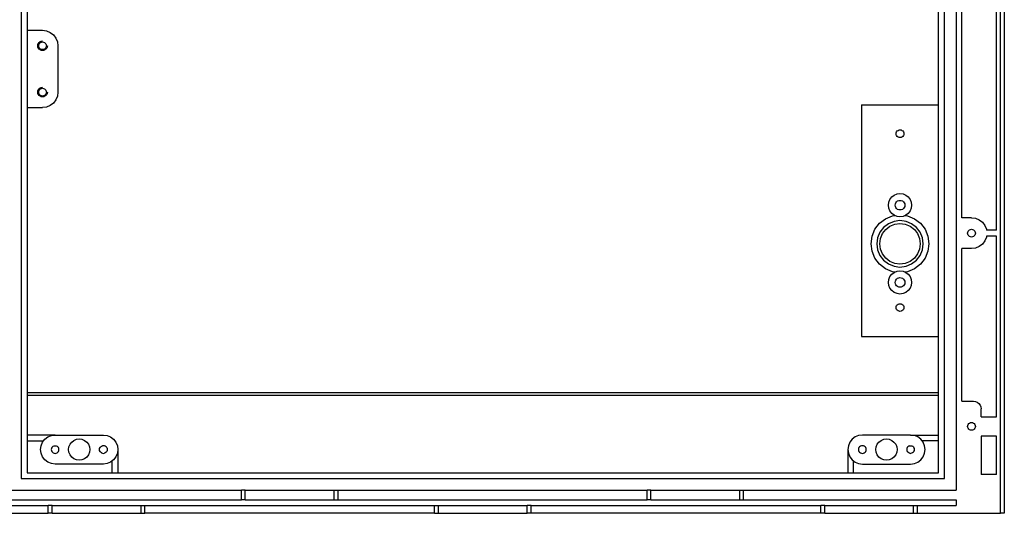
# Model space of a CAD drawing. Extents: x -841 to 841, y -913 to 913.
# Drawn here: x 331 to 841, y 296 to 551 of the extents above; entities that cross this region are included whole.
import ezdxf

# ---------------------------------------------------------------- set-up
doc = ezdxf.new("R2010")
doc.units = 0
doc.header["$MEASUREMENT"] = 0
doc.layers.get('0').update_dxf_attribs({"linetype": 'CONTINUOUS'})

msp = doc.modelspace()

# ---------------------------------------------------------------- linework, layer by layer
for p, q in [((839.24, 295.76), (839.24, 875.76)), ((841.24, 875.76), (841.24, 295.76)), ((332.24, 857.76), (332.24, 313.76)), ((837.24, 442.26), (837.24, 634.26)), ((819.24, 448.76), (819.24, 623.07)), ((810.24, 313.76), (810.24, 617.52)), ((816.24, 619.69), (816.24, 307.76)), ((335.24, 556.76), (335.24, 545.76)), ((807.23, 507.27), (807.23, 556.76)), ((335.24, 545.76), (335.24, 505.76)), ((335.24, 545.76), (343.24, 545.76)), ((343.24, 545.76), (345.31, 545.49)), ((345.31, 545.49), (347.24, 544.69)), ((347.24, 544.69), (348.9, 543.42)), ((348.9, 543.42), (350.17, 541.76)), ((350.17, 541.76), (350.97, 539.83)), ((340.74, 537.76), (340.83, 538.41)), ((340.83, 537.11), (340.74, 537.76)), ((340.83, 538.41), (341.08, 539.01)), ((341.08, 536.51), (340.83, 537.11)), ((341.08, 539.01), (341.48, 539.53)), ((341.48, 535.99), (341.08, 536.51)), ((341.24, 537.76), (341.31, 538.28)), ((341.31, 537.24), (341.24, 537.76)), ((341.31, 538.28), (341.51, 538.76)), ((341.51, 536.76), (341.31, 537.24)), ((341.48, 539.53), (341.99, 539.93)), ((341.99, 535.6), (341.48, 535.99)), ((341.51, 538.76), (341.83, 539.18)), ((341.83, 536.35), (341.51, 536.76)), ((341.83, 539.18), (342.24, 539.49)), ((342.24, 536.03), (341.83, 536.35)), ((341.99, 539.93), (342.6, 540.18)), ((342.6, 535.35), (341.99, 535.6)), ((342.24, 539.49), (342.73, 539.69)), ((342.73, 535.83), (342.24, 536.03)), ((342.6, 540.18), (343.24, 540.26)), ((343.24, 535.26), (342.6, 535.35)), ((342.73, 539.69), (343.24, 539.76)), ((343.24, 535.76), (342.73, 535.83)), ((343.24, 539.76), (343.76, 539.69)), ((343.76, 535.83), (343.24, 535.76)), ((343.89, 535.35), (343.24, 535.26)), ((343.76, 539.69), (344.24, 539.49)), ((344.24, 536.03), (343.76, 535.83)), ((344.49, 535.6), (343.89, 535.35)), ((344.24, 539.49), (344.66, 539.18)), ((344.66, 536.35), (344.24, 536.03)), ((345.01, 535.99), (344.49, 535.6)), ((344.66, 539.18), (344.98, 538.76)), ((344.98, 536.76), (344.66, 536.35)), ((344.98, 538.76), (345.18, 538.28)), ((345.18, 537.24), (344.98, 536.76)), ((345.41, 536.51), (345.01, 535.99)), ((345.18, 538.28), (345.24, 537.76)), ((345.24, 537.76), (345.18, 537.24)), ((345.66, 537.11), (345.41, 536.51)), ((345.74, 537.76), (345.66, 537.11)), ((350.97, 539.83), (351.24, 537.76)), ((351.24, 537.76), (351.24, 513.76)), ((340.83, 514.41), (341.08, 515.01)), ((341.08, 515.01), (341.48, 515.53)), ((341.48, 515.53), (341.99, 515.93)), ((341.51, 514.76), (341.83, 515.18)), ((341.83, 515.18), (342.24, 515.49)), ((341.99, 515.93), (342.6, 516.18)), ((342.24, 515.49), (342.73, 515.69)), ((342.6, 516.18), (343.24, 516.26)), ((342.73, 515.69), (343.24, 515.76)), ((343.24, 515.76), (343.76, 515.69)), ((343.76, 515.69), (344.24, 515.49)), ((344.24, 515.49), (344.66, 515.18)), ((344.66, 515.18), (344.98, 514.76)), ((340.74, 513.76), (340.83, 514.41)), ((340.83, 513.11), (340.74, 513.76)), ((341.08, 512.51), (340.83, 513.11)), ((341.48, 511.99), (341.08, 512.51)), ((341.24, 513.76), (341.31, 514.28)), ((341.31, 513.24), (341.24, 513.76)), ((341.31, 514.28), (341.51, 514.76)), ((341.51, 512.76), (341.31, 513.24)), ((341.99, 511.6), (341.48, 511.99)), ((341.83, 512.35), (341.51, 512.76)), ((342.24, 512.03), (341.83, 512.35)), ((342.6, 511.35), (341.99, 511.6)), ((342.73, 511.83), (342.24, 512.03)), ((343.24, 511.26), (342.6, 511.35)), ((343.24, 511.76), (342.73, 511.83)), ((343.76, 511.83), (343.24, 511.76)), ((343.89, 511.35), (343.24, 511.26)), ((344.24, 512.03), (343.76, 511.83)), ((344.49, 511.6), (343.89, 511.35)), ((344.66, 512.35), (344.24, 512.03)), ((345.01, 511.99), (344.49, 511.6)), ((344.98, 512.76), (344.66, 512.35)), ((344.98, 514.76), (345.18, 514.28)), ((345.18, 513.24), (344.98, 512.76)), ((345.41, 512.51), (345.01, 511.99)), ((345.18, 514.28), (345.24, 513.76)), ((345.24, 513.76), (345.18, 513.24)), ((345.66, 513.11), (345.41, 512.51)), ((345.74, 513.76), (345.66, 513.11)), ((350.97, 511.69), (350.17, 509.76)), ((351.24, 513.76), (350.97, 511.69)), ((335.24, 505.76), (343.24, 505.76)), ((335.24, 505.76), (335.24, 358.26)), ((345.31, 506.03), (343.24, 505.76)), ((347.24, 506.83), (345.31, 506.03)), ((348.9, 508.1), (347.24, 506.83)), ((350.17, 509.76), (348.9, 508.1)), ((767.23, 507.26), (807.23, 507.27)), ((767.23, 507.26), (767.23, 387.26)), ((807.23, 387.27), (807.23, 507.27)), ((785.23, 492.26), (785.3, 492.78)), ((785.3, 491.74), (785.23, 492.26)), ((785.3, 492.78), (785.5, 493.26)), ((785.5, 491.26), (785.3, 491.74)), ((785.5, 493.26), (785.82, 493.68)), ((785.82, 490.85), (785.5, 491.26)), ((785.82, 493.68), (786.23, 493.99)), ((786.23, 490.53), (785.82, 490.85)), ((786.23, 493.99), (786.72, 494.19)), ((786.72, 490.33), (786.23, 490.53)), ((786.72, 494.19), (787.23, 494.26)), ((787.23, 490.26), (786.72, 490.33)), ((787.23, 494.26), (787.75, 494.19)), ((787.75, 490.33), (787.23, 490.26)), ((787.75, 494.19), (788.23, 493.99)), ((788.23, 490.53), (787.75, 490.33)), ((788.23, 493.99), (788.65, 493.68)), ((788.65, 490.85), (788.23, 490.53)), ((788.65, 493.68), (788.97, 493.26)), ((788.97, 491.26), (788.65, 490.85)), ((788.97, 493.26), (789.17, 492.78)), ((789.17, 491.74), (788.97, 491.26)), ((789.17, 492.78), (789.23, 492.26)), ((789.23, 492.26), (789.17, 491.74)), ((782.04, 458.26), (782.99, 459.5)), ((782.99, 459.5), (784.23, 460.46)), ((784.23, 460.46), (785.68, 461.06)), ((785.68, 461.06), (787.23, 461.26)), ((787.23, 461.26), (788.79, 461.06)), ((788.79, 461.06), (790.23, 460.46)), ((790.23, 460.46), (791.48, 459.5)), ((791.48, 459.5), (792.43, 458.26)), ((781.23, 455.26), (781.44, 456.81)), ((781.44, 453.71), (781.23, 455.26)), ((781.44, 456.81), (782.04, 458.26)), ((784.73, 455.26), (784.82, 455.91)), ((784.82, 454.61), (784.73, 455.26)), ((784.82, 455.91), (785.07, 456.51)), ((785.07, 454.01), (784.82, 454.61)), ((785.07, 456.51), (785.47, 457.03)), ((785.47, 453.49), (785.07, 454.01)), ((785.47, 457.03), (785.98, 457.43)), ((785.98, 457.43), (786.59, 457.68)), ((786.59, 457.68), (787.23, 457.76)), ((787.23, 457.76), (787.88, 457.68)), ((787.88, 457.68), (788.48, 457.43)), ((788.48, 457.43), (789, 457.03)), ((789, 457.03), (789.4, 456.51)), ((789.4, 454.01), (789, 453.49)), ((789.4, 456.51), (789.65, 455.91)), ((789.65, 454.61), (789.4, 454.01)), ((789.65, 455.91), (789.73, 455.26)), ((789.73, 455.26), (789.65, 454.61)), ((792.43, 458.26), (793.03, 456.81)), ((793.03, 456.81), (793.23, 455.26)), ((793.23, 455.26), (793.03, 453.71)), ((779.73, 448.25), (783.35, 449.75)), ((782.04, 452.26), (781.44, 453.71)), ((782.99, 451.02), (782.04, 452.26)), ((784.23, 450.07), (782.99, 451.02)), ((783.35, 449.75), (784.6, 449.91)), ((784.6, 449.91), (784.23, 450.07)), ((785.68, 449.47), (784.6, 449.91)), ((785.98, 453.1), (785.47, 453.49)), ((787.23, 449.26), (785.68, 449.47)), ((786.59, 452.85), (785.98, 453.1)), ((787.23, 452.76), (786.59, 452.85)), ((787.88, 452.85), (787.23, 452.76)), ((788.79, 449.47), (787.23, 449.26)), ((788.48, 453.1), (787.88, 452.85)), ((789, 453.49), (788.48, 453.1)), ((789.87, 449.91), (788.79, 449.47)), ((790.23, 450.07), (789.87, 449.91)), ((789.87, 449.91), (791.12, 449.75)), ((791.48, 451.02), (790.23, 450.07)), ((791.12, 449.75), (794.73, 448.25)), ((792.43, 452.26), (791.48, 451.02)), ((793.03, 453.71), (792.43, 452.26)), ((824.24, 448.76), (819.24, 448.76)), ((824.24, 448.76), (826.31, 448.49)), ((774.24, 442.76), (776.63, 445.87)), ((776.63, 445.87), (779.73, 448.25)), ((778.74, 443.76), (776.83, 441.27)), ((781.23, 445.66), (778.74, 443.76)), ((779.81, 442.69), (781.98, 444.35)), ((784.13, 446.86), (781.23, 445.66)), ((781.98, 444.35), (784.52, 445.4)), ((787.23, 447.27), (784.13, 446.86)), ((784.52, 445.4), (787.23, 445.76)), ((790.34, 446.86), (787.23, 447.27)), ((787.23, 445.76), (789.95, 445.4)), ((789.95, 445.4), (792.48, 444.35)), ((793.24, 445.66), (790.34, 446.86)), ((792.48, 444.35), (794.66, 442.69)), ((795.73, 443.76), (793.24, 445.66)), ((794.73, 448.25), (797.84, 445.87)), ((797.64, 441.27), (795.73, 443.76)), ((797.84, 445.87), (800.23, 442.76)), ((826.31, 448.49), (828.24, 447.69)), ((828.24, 447.69), (829.9, 446.42)), ((829.9, 446.42), (831.17, 444.76)), ((831.17, 444.76), (831.97, 442.83)), ((772.23, 435.26), (772.75, 439.14)), ((772.75, 439.14), (774.24, 442.76)), ((776.83, 441.27), (775.63, 438.37)), ((777.09, 437.98), (778.14, 440.51)), ((778.14, 440.51), (779.81, 442.69)), ((794.66, 442.69), (796.33, 440.51)), ((796.33, 440.51), (797.38, 437.98)), ((798.84, 438.37), (797.64, 441.27)), ((800.23, 442.76), (801.72, 439.14)), ((801.72, 439.14), (802.23, 435.26)), ((822.24, 440.76), (822.31, 441.28)), ((822.31, 440.24), (822.24, 440.76)), ((822.31, 441.28), (822.51, 441.76)), ((822.51, 439.76), (822.31, 440.24)), ((822.51, 441.76), (822.83, 442.18)), ((822.83, 439.35), (822.51, 439.76)), ((822.83, 442.18), (823.24, 442.49)), ((823.24, 439.03), (822.83, 439.35)), ((823.24, 442.49), (823.72, 442.69)), ((823.72, 438.83), (823.24, 439.03)), ((823.72, 442.69), (824.24, 442.76)), ((824.24, 438.76), (823.72, 438.83)), ((824.24, 442.76), (824.76, 442.69)), ((824.76, 438.83), (824.24, 438.76)), ((824.76, 442.69), (825.24, 442.49)), ((825.24, 439.03), (824.76, 438.83)), ((825.24, 442.49), (825.65, 442.18)), ((825.65, 439.35), (825.24, 439.03)), ((825.65, 442.18), (825.97, 441.76)), ((825.97, 439.76), (825.65, 439.35)), ((825.97, 441.76), (826.17, 441.28)), ((826.17, 440.24), (825.97, 439.76)), ((826.17, 441.28), (826.24, 440.76)), ((826.24, 440.76), (826.17, 440.24)), ((831.97, 438.69), (831.17, 436.76)), ((831.97, 442.83), (832.04, 442.26)), ((832.04, 439.26), (831.97, 438.69)), ((837.24, 442.26), (832.04, 442.26)), ((837.24, 439.26), (832.04, 439.26)), ((837.24, 345.76), (837.24, 439.26)), ((772.75, 431.38), (772.23, 435.26)), ((775.63, 438.37), (775.22, 435.26)), ((775.22, 435.26), (775.63, 432.15)), ((776.73, 435.26), (777.09, 437.98)), ((777.09, 432.54), (776.73, 435.26)), ((797.38, 437.98), (797.73, 435.26)), ((797.73, 435.26), (797.38, 432.54)), ((799.25, 435.26), (798.84, 438.37)), ((798.84, 432.15), (799.25, 435.26)), ((802.23, 435.26), (801.72, 431.38)), ((828.24, 433.83), (826.31, 433.03)), ((829.9, 435.1), (828.24, 433.83)), ((831.17, 436.76), (829.9, 435.1)), ((774.24, 427.76), (772.75, 431.38)), ((775.63, 432.15), (776.83, 429.25)), ((776.83, 429.25), (778.74, 426.77)), ((778.14, 430.01), (777.09, 432.54)), ((779.81, 427.84), (778.14, 430.01)), ((796.33, 430.01), (794.66, 427.84)), ((795.73, 426.77), (797.64, 429.25)), ((797.38, 432.54), (796.33, 430.01)), ((797.64, 429.25), (798.84, 432.15)), ((801.72, 431.38), (800.23, 427.76)), ((819.24, 353.76), (819.24, 432.76)), ((824.24, 432.76), (819.24, 432.76)), ((826.31, 433.03), (824.24, 432.76)), ((776.63, 424.65), (774.24, 427.76)), ((779.73, 422.27), (776.63, 424.65)), ((778.74, 426.77), (781.23, 424.86)), ((781.98, 426.17), (779.81, 427.84)), ((781.23, 424.86), (784.13, 423.66)), ((784.52, 425.12), (781.98, 426.17)), ((784.13, 423.66), (787.23, 423.25)), ((787.23, 424.76), (784.52, 425.12)), ((789.95, 425.12), (787.23, 424.76)), ((787.23, 423.25), (790.34, 423.66)), ((792.48, 426.17), (789.95, 425.12)), ((790.34, 423.66), (793.24, 424.86)), ((794.66, 427.84), (792.48, 426.17)), ((793.24, 424.86), (795.73, 426.77)), ((797.84, 424.65), (794.73, 422.27)), ((800.23, 427.76), (797.84, 424.65)), ((783.35, 420.77), (779.73, 422.27)), ((781.44, 416.81), (782.04, 418.26)), ((782.04, 418.26), (782.99, 419.5)), ((782.99, 419.5), (784.23, 420.46)), ((784.6, 420.61), (783.35, 420.77)), ((784.23, 420.46), (784.6, 420.61)), ((784.6, 420.61), (785.68, 421.06)), ((785.68, 421.06), (787.23, 421.26)), ((787.23, 421.26), (788.79, 421.06)), ((788.79, 421.06), (789.87, 420.61)), ((791.12, 420.77), (789.87, 420.61)), ((789.87, 420.61), (790.23, 420.46)), ((790.23, 420.46), (791.48, 419.5)), ((794.73, 422.27), (791.12, 420.77)), ((791.48, 419.5), (792.43, 418.26)), ((792.43, 418.26), (793.03, 416.81)), ((781.23, 415.26), (781.44, 416.81)), ((781.44, 413.71), (781.23, 415.26)), ((782.04, 412.26), (781.44, 413.71)), ((784.73, 415.26), (784.82, 415.91)), ((784.82, 414.61), (784.73, 415.26)), ((784.82, 415.91), (785.07, 416.51)), ((785.07, 414.01), (784.82, 414.61)), ((785.07, 416.51), (785.47, 417.03)), ((785.47, 413.49), (785.07, 414.01)), ((785.47, 417.03), (785.98, 417.43)), ((785.98, 413.1), (785.47, 413.49)), ((785.98, 417.43), (786.59, 417.68)), ((786.59, 412.85), (785.98, 413.1)), ((786.59, 417.68), (787.23, 417.76)), ((787.23, 417.76), (787.88, 417.68)), ((787.88, 417.68), (788.48, 417.43)), ((788.48, 413.1), (787.88, 412.85)), ((788.48, 417.43), (789, 417.03)), ((789, 413.49), (788.48, 413.1)), ((789, 417.03), (789.4, 416.51)), ((789.4, 414.01), (789, 413.49)), ((789.4, 416.51), (789.65, 415.91)), ((789.65, 414.61), (789.4, 414.01)), ((789.65, 415.91), (789.73, 415.26)), ((789.73, 415.26), (789.65, 414.61)), ((793.03, 413.71), (792.43, 412.26)), ((793.03, 416.81), (793.23, 415.26)), ((793.23, 415.26), (793.03, 413.71)), ((782.99, 411.02), (782.04, 412.26)), ((784.23, 410.07), (782.99, 411.02)), ((785.68, 409.47), (784.23, 410.07)), ((787.23, 409.26), (785.68, 409.47)), ((787.23, 412.76), (786.59, 412.85)), ((787.88, 412.85), (787.23, 412.76)), ((788.79, 409.47), (787.23, 409.26)), ((790.23, 410.07), (788.79, 409.47)), ((791.48, 411.02), (790.23, 410.07)), ((792.43, 412.26), (791.48, 411.02)), ((785.23, 402.26), (785.3, 402.78)), ((785.3, 402.78), (785.5, 403.26)), ((785.5, 403.26), (785.82, 403.68)), ((785.82, 403.68), (786.23, 403.99)), ((786.23, 403.99), (786.72, 404.19)), ((786.72, 404.19), (787.23, 404.26)), ((787.23, 404.26), (787.75, 404.19)), ((787.75, 404.19), (788.23, 403.99)), ((788.23, 403.99), (788.65, 403.68)), ((788.65, 403.68), (788.97, 403.26)), ((788.97, 403.26), (789.17, 402.78)), ((789.17, 402.78), (789.23, 402.26)), ((785.3, 401.74), (785.23, 402.26)), ((785.5, 401.26), (785.3, 401.74)), ((785.82, 400.85), (785.5, 401.26)), ((786.23, 400.53), (785.82, 400.85)), ((786.72, 400.33), (786.23, 400.53)), ((787.23, 400.26), (786.72, 400.33)), ((787.75, 400.33), (787.23, 400.26)), ((788.23, 400.53), (787.75, 400.33)), ((788.65, 400.85), (788.23, 400.53)), ((788.97, 401.26), (788.65, 400.85)), ((789.17, 401.74), (788.97, 401.26)), ((789.23, 402.26), (789.17, 401.74)), ((767.23, 387.26), (807.23, 387.27)), ((807.23, 358.26), (807.23, 387.27)), ((335.24, 358.26), (807.23, 358.26)), ((335.24, 358.26), (335.24, 356.76)), ((807.23, 356.76), (807.23, 358.26)), ((807.23, 356.76), (335.24, 356.76)), ((335.24, 356.76), (335.24, 336.26)), ((807.23, 336.26), (807.23, 356.76)), ((819.24, 353.76), (825.24, 353.76)), ((825.24, 353.76), (826.28, 353.62)), ((826.28, 353.62), (827.24, 353.23)), ((827.24, 353.23), (828.07, 352.59)), ((828.07, 352.59), (828.7, 351.76)), ((828.7, 351.76), (829.1, 350.8)), ((829.1, 350.8), (829.24, 349.76)), ((829.24, 345.76), (829.24, 349.76)), ((822.31, 341.28), (822.51, 341.76)), ((822.51, 341.76), (822.83, 342.18)), ((822.83, 342.18), (823.24, 342.49)), ((823.24, 342.49), (823.72, 342.69)), ((823.72, 342.69), (824.24, 342.76)), ((824.24, 342.76), (824.76, 342.69)), ((824.76, 342.69), (825.24, 342.49)), ((825.24, 342.49), (825.65, 342.18)), ((825.65, 342.18), (825.97, 341.76)), ((825.97, 341.76), (826.17, 341.28)), ((829.24, 345.76), (837.24, 345.76)), ((822.24, 340.76), (822.31, 341.28)), ((822.31, 340.24), (822.24, 340.76)), ((822.51, 339.76), (822.31, 340.24)), ((822.83, 339.35), (822.51, 339.76)), ((823.24, 339.03), (822.83, 339.35)), ((823.72, 338.83), (823.24, 339.03)), ((824.24, 338.76), (823.72, 338.83)), ((824.76, 338.83), (824.24, 338.76)), ((825.24, 339.03), (824.76, 338.83)), ((825.65, 339.35), (825.24, 339.03)), ((825.97, 339.76), (825.65, 339.35)), ((826.17, 340.24), (825.97, 339.76)), ((826.17, 341.28), (826.24, 340.76)), ((826.24, 340.76), (826.17, 340.24)), ((349.74, 336.26), (335.24, 336.26)), ((335.24, 336.26), (335.24, 333.26)), ((335.24, 333.26), (343.82, 333.26)), ((335.24, 333.26), (335.24, 316.76)), ((342.5, 330.7), (343.24, 332.51)), ((343.24, 332.51), (343.82, 333.26)), ((343.82, 333.26), (344.44, 334.06)), ((344.44, 334.06), (345.99, 335.26)), ((345.99, 335.26), (347.8, 336.01)), ((347.8, 336.01), (349.74, 336.26)), ((349.74, 336.26), (374.74, 336.26)), ((356.93, 330.18), (357.48, 331.51)), ((357.48, 331.51), (358.35, 332.65)), ((358.35, 332.65), (359.49, 333.52)), ((359.49, 333.52), (360.82, 334.07)), ((360.82, 334.07), (362.24, 334.26)), ((362.24, 334.26), (363.66, 334.07)), ((363.66, 334.07), (364.99, 333.52)), ((364.99, 333.52), (366.13, 332.65)), ((366.13, 332.65), (367, 331.51)), ((367, 331.51), (367.55, 330.18)), ((374.74, 336.26), (376.68, 336.01)), ((376.68, 336.01), (378.49, 335.26)), ((378.49, 335.26), (380.04, 334.06)), ((380.04, 334.06), (381.24, 332.51)), ((381.24, 332.51), (381.98, 330.7)), ((761.24, 332.51), (760.49, 330.7)), ((762.43, 334.06), (761.24, 332.51)), ((763.98, 335.26), (762.43, 334.06)), ((765.79, 336.01), (763.98, 335.26)), ((767.73, 336.26), (765.79, 336.01)), ((792.73, 336.26), (767.73, 336.26)), ((774.92, 330.18), (775.47, 331.51)), ((775.47, 331.51), (776.34, 332.65)), ((776.34, 332.65), (777.48, 333.52)), ((777.48, 333.52), (778.81, 334.07)), ((778.81, 334.07), (780.23, 334.26)), ((780.23, 334.26), (781.65, 334.07)), ((781.65, 334.07), (782.98, 333.52)), ((782.98, 333.52), (784.12, 332.65)), ((784.12, 332.65), (784.99, 331.51)), ((784.99, 331.51), (785.54, 330.18)), ((792.73, 336.26), (807.23, 336.26)), ((794.67, 336.01), (792.73, 336.26)), ((796.48, 335.26), (794.67, 336.01)), ((798.03, 334.06), (796.48, 335.26)), ((798.65, 333.26), (798.03, 334.06)), ((807.23, 333.26), (798.65, 333.26)), ((799.23, 332.51), (798.65, 333.26)), ((799.97, 330.7), (799.23, 332.51)), ((807.23, 333.26), (807.23, 336.26)), ((807.24, 316.76), (807.23, 333.26)), ((837.24, 335.76), (829.24, 335.76)), ((829.24, 335.76), (829.24, 315.76)), ((837.24, 315.76), (837.24, 335.76)), ((342.24, 328.76), (342.5, 330.7)), ((342.5, 326.82), (342.24, 328.76)), ((343.24, 325.01), (342.5, 326.82)), ((347.81, 329.28), (347.74, 328.76)), ((347.74, 328.76), (347.81, 328.24)), ((348.01, 329.76), (347.81, 329.28)), ((347.81, 328.24), (348.01, 327.76)), ((348.33, 330.18), (348.01, 329.76)), ((348.01, 327.76), (348.33, 327.35)), ((348.74, 330.49), (348.33, 330.18)), ((348.33, 327.35), (348.74, 327.03)), ((348.74, 330.49), (349.22, 330.69)), ((348.74, 327.03), (349.22, 326.83)), ((349.22, 330.69), (349.74, 330.76)), ((349.22, 326.83), (349.74, 326.76)), ((349.74, 330.76), (350.26, 330.69)), ((349.74, 326.76), (350.26, 326.83)), ((350.26, 330.69), (350.74, 330.49)), ((350.26, 326.83), (350.74, 327.03)), ((350.74, 330.49), (351.15, 330.18)), ((350.74, 327.03), (351.15, 327.35)), ((351.47, 329.76), (351.15, 330.18)), ((351.15, 327.35), (351.47, 327.76)), ((351.67, 329.28), (351.47, 329.76)), ((351.47, 327.76), (351.67, 328.24)), ((351.74, 328.76), (351.67, 329.28)), ((351.67, 328.24), (351.74, 328.76)), ((356.74, 328.76), (356.93, 330.18)), ((356.93, 327.34), (356.74, 328.76)), ((357.48, 326.01), (356.93, 327.34)), ((367.55, 327.34), (367, 326.01)), ((367.55, 330.18), (367.74, 328.76)), ((367.74, 328.76), (367.55, 327.34)), ((372.74, 328.76), (372.81, 329.28)), ((372.81, 328.24), (372.74, 328.76)), ((372.81, 329.28), (373.01, 329.76)), ((373.01, 327.76), (372.81, 328.24)), ((373.01, 329.76), (373.33, 330.18)), ((373.33, 327.35), (373.01, 327.76)), ((373.33, 330.18), (373.74, 330.49)), ((373.74, 327.03), (373.33, 327.35)), ((373.74, 330.49), (374.22, 330.69)), ((373.74, 327.03), (374.22, 326.83)), ((374.74, 330.76), (374.22, 330.69)), ((374.22, 326.83), (374.74, 326.76)), ((375.26, 330.69), (374.74, 330.76)), ((374.74, 326.76), (375.26, 326.83)), ((375.74, 330.49), (375.26, 330.69)), ((375.74, 327.03), (375.26, 326.83)), ((376.15, 330.18), (375.74, 330.49)), ((376.15, 327.35), (375.74, 327.03)), ((376.47, 329.76), (376.15, 330.18)), ((376.47, 327.76), (376.15, 327.35)), ((376.47, 329.76), (376.67, 329.28)), ((376.67, 328.24), (376.47, 327.76)), ((376.67, 329.28), (376.74, 328.76)), ((376.74, 328.76), (376.67, 328.24)), ((381.98, 326.82), (381.24, 325.01)), ((381.98, 330.7), (382.24, 328.76)), ((382.24, 328.76), (381.98, 326.82)), ((382.24, 328.76), (382.24, 316.76)), ((760.49, 330.7), (760.23, 328.76)), ((760.23, 328.76), (760.23, 316.76)), ((760.23, 328.76), (760.49, 326.82)), ((760.49, 326.82), (761.24, 325.01)), ((765.8, 329.28), (765.73, 328.76)), ((765.73, 328.76), (765.8, 328.24)), ((766, 329.76), (765.8, 329.28)), ((765.8, 328.24), (766, 327.76)), ((766.32, 330.18), (766, 329.76)), ((766, 327.76), (766.32, 327.35)), ((766.73, 330.49), (766.32, 330.18)), ((766.32, 327.35), (766.73, 327.03)), ((767.21, 330.69), (766.73, 330.49)), ((766.73, 327.03), (767.21, 326.83)), ((767.73, 330.76), (767.21, 330.69)), ((767.21, 326.83), (767.73, 326.76)), ((768.25, 330.69), (767.73, 330.76)), ((767.73, 326.76), (768.25, 326.83)), ((768.73, 330.49), (768.25, 330.69)), ((768.25, 326.83), (768.73, 327.03)), ((769.14, 330.18), (768.73, 330.49)), ((768.73, 327.03), (769.14, 327.35)), ((769.46, 329.76), (769.14, 330.18)), ((769.14, 327.35), (769.46, 327.76)), ((769.66, 329.28), (769.46, 329.76)), ((769.46, 327.76), (769.66, 328.24)), ((769.73, 328.76), (769.66, 329.28)), ((769.66, 328.24), (769.73, 328.76)), ((774.73, 328.76), (774.92, 330.18)), ((774.92, 327.34), (774.73, 328.76)), ((775.47, 326.01), (774.92, 327.34)), ((785.54, 327.34), (784.99, 326.01)), ((785.54, 330.18), (785.73, 328.76)), ((785.73, 328.76), (785.54, 327.34)), ((790.8, 329.28), (790.73, 328.76)), ((790.73, 328.76), (790.8, 328.24)), ((791, 329.76), (790.8, 329.28)), ((790.8, 328.24), (791, 327.76)), ((791.32, 330.18), (791, 329.76)), ((791, 327.76), (791.32, 327.35)), ((791.73, 330.49), (791.32, 330.18)), ((791.73, 327.03), (791.32, 327.35)), ((792.21, 330.69), (791.73, 330.49)), ((792.21, 326.83), (791.73, 327.03)), ((792.21, 330.69), (792.73, 330.76)), ((792.21, 326.83), (792.73, 326.76)), ((792.73, 330.76), (793.25, 330.69)), ((793.25, 326.83), (792.73, 326.76)), ((793.25, 330.69), (793.73, 330.49)), ((793.73, 327.03), (793.25, 326.83)), ((794.14, 330.18), (793.73, 330.49)), ((794.14, 327.35), (793.73, 327.03)), ((794.14, 330.18), (794.46, 329.76)), ((794.14, 327.35), (794.46, 327.76)), ((794.66, 329.28), (794.46, 329.76)), ((794.46, 327.76), (794.66, 328.24)), ((794.73, 328.76), (794.66, 329.28)), ((794.66, 328.24), (794.73, 328.76)), ((799.23, 325.01), (799.97, 326.82)), ((800.23, 328.76), (799.97, 330.7)), ((799.97, 326.82), (800.23, 328.76)), ((344.44, 323.46), (343.24, 325.01)), ((345.99, 322.27), (344.44, 323.46)), ((347.8, 321.52), (345.99, 322.27)), ((349.74, 321.26), (347.8, 321.52)), ((374.74, 321.26), (349.74, 321.26)), ((358.35, 324.87), (357.48, 326.01)), ((359.49, 324), (358.35, 324.87)), ((360.82, 323.45), (359.49, 324)), ((362.24, 323.26), (360.82, 323.45)), ((363.66, 323.45), (362.24, 323.26)), ((364.99, 324), (363.66, 323.45)), ((366.13, 324.87), (364.99, 324)), ((367, 326.01), (366.13, 324.87)), ((376.68, 321.52), (374.74, 321.26)), ((378.49, 322.27), (376.68, 321.52)), ((379.24, 322.84), (378.49, 322.27)), ((380.04, 323.46), (379.24, 322.84)), ((379.24, 316.76), (379.24, 322.84)), ((381.24, 325.01), (380.04, 323.46)), ((761.24, 325.01), (762.43, 323.46)), ((762.43, 323.46), (763.23, 322.84)), ((763.23, 316.76), (763.23, 322.84)), ((763.23, 322.84), (763.98, 322.27)), ((763.98, 322.27), (765.79, 321.52)), ((765.79, 321.52), (767.73, 321.26)), ((767.73, 321.26), (792.73, 321.26)), ((776.34, 324.87), (775.47, 326.01)), ((777.48, 324), (776.34, 324.87)), ((778.81, 323.45), (777.48, 324)), ((780.23, 323.26), (778.81, 323.45)), ((781.65, 323.45), (780.23, 323.26)), ((782.98, 324), (781.65, 323.45)), ((784.12, 324.87), (782.98, 324)), ((784.99, 326.01), (784.12, 324.87)), ((792.73, 321.26), (794.67, 321.52)), ((794.67, 321.52), (796.48, 322.27)), ((796.48, 322.27), (798.03, 323.46)), ((798.03, 323.46), (799.23, 325.01)), ((335.24, 316.76), (379.24, 316.76)), ((379.24, 316.76), (382.24, 316.76)), ((382.24, 316.76), (760.23, 316.76)), ((760.23, 316.76), (763.23, 316.76)), ((763.23, 316.76), (807.24, 316.76)), ((332.24, 313.76), (810.24, 313.76)), ((837.24, 315.76), (829.24, 315.76)), ((326.52, 307.76), (446.24, 307.76)), ((448.24, 307.76), (446.24, 307.76)), ((446.24, 302.76), (446.24, 307.76)), ((448.24, 307.76), (494.24, 307.76)), ((448.24, 302.76), (448.24, 307.76)), ((494.24, 307.76), (496.24, 307.76)), ((494.24, 302.76), (494.24, 307.76)), ((496.24, 302.76), (496.24, 307.76)), ((496.24, 307.76), (656.24, 307.76)), ((658.24, 307.76), (656.24, 307.76)), ((656.24, 302.76), (656.24, 307.76)), ((658.24, 307.76), (704.24, 307.76)), ((658.24, 302.76), (658.24, 307.76)), ((704.24, 307.76), (706.24, 307.76)), ((704.24, 302.76), (704.24, 307.76)), ((706.24, 302.76), (706.24, 307.76)), ((706.24, 307.76), (816.24, 307.76)), ((326.52, 302.76), (446.24, 302.76)), ((448.24, 302.76), (446.24, 302.76)), ((448.24, 302.76), (494.24, 302.76)), ((494.24, 302.76), (496.24, 302.76)), ((496.24, 302.76), (656.24, 302.76)), ((658.24, 302.76), (656.24, 302.76)), ((658.24, 302.76), (704.24, 302.76)), ((704.24, 302.76), (706.24, 302.76)), ((706.24, 302.76), (816.24, 302.76)), ((816.24, 302.76), (816.24, 299.76)), ((313.24, 295.76), (346.24, 295.76)), ((326.53, 299.76), (346.24, 299.76)), ((348.24, 299.76), (346.24, 299.76)), ((346.24, 295.76), (346.24, 299.76)), ((348.24, 295.76), (346.24, 295.76)), ((348.24, 299.76), (394.24, 299.76)), ((348.24, 295.76), (348.24, 299.76)), ((348.24, 295.76), (394.24, 295.76)), ((394.24, 299.76), (396.24, 299.76)), ((394.24, 295.76), (394.24, 299.76)), ((394.24, 295.76), (396.24, 295.76)), ((396.24, 295.76), (396.24, 299.76)), ((396.24, 299.76), (546.24, 299.76)), ((546.24, 295.76), (396.24, 295.76)), ((546.24, 299.76), (548.24, 299.76)), ((546.24, 295.76), (546.24, 299.76)), ((546.24, 295.76), (548.24, 295.76)), ((548.24, 299.76), (594.24, 299.76)), ((548.24, 295.76), (548.24, 299.76)), ((548.24, 295.76), (594.24, 295.76)), ((596.24, 299.76), (594.24, 299.76)), ((594.24, 295.76), (594.24, 299.76)), ((596.24, 295.76), (594.24, 295.76)), ((596.24, 295.76), (596.24, 299.76)), ((596.24, 299.76), (746.24, 299.76)), ((746.24, 295.76), (596.24, 295.76)), ((748.24, 299.76), (746.24, 299.76)), ((746.24, 295.76), (746.24, 299.76)), ((748.24, 295.76), (746.24, 295.76)), ((748.24, 299.76), (794.24, 299.76)), ((748.24, 295.76), (748.24, 299.76)), ((748.24, 295.76), (794.24, 295.76)), ((794.24, 299.76), (796.24, 299.76)), ((794.24, 295.76), (794.24, 299.76)), ((794.24, 295.76), (796.24, 295.76)), ((796.24, 295.76), (796.24, 299.76)), ((796.24, 299.76), (816.24, 299.76)), ((796.24, 295.76), (839.24, 295.76)), ((841.24, 295.76), (839.24, 295.76))]:
    msp.add_line(p, q)

doc.saveas('drawing.dxf')
